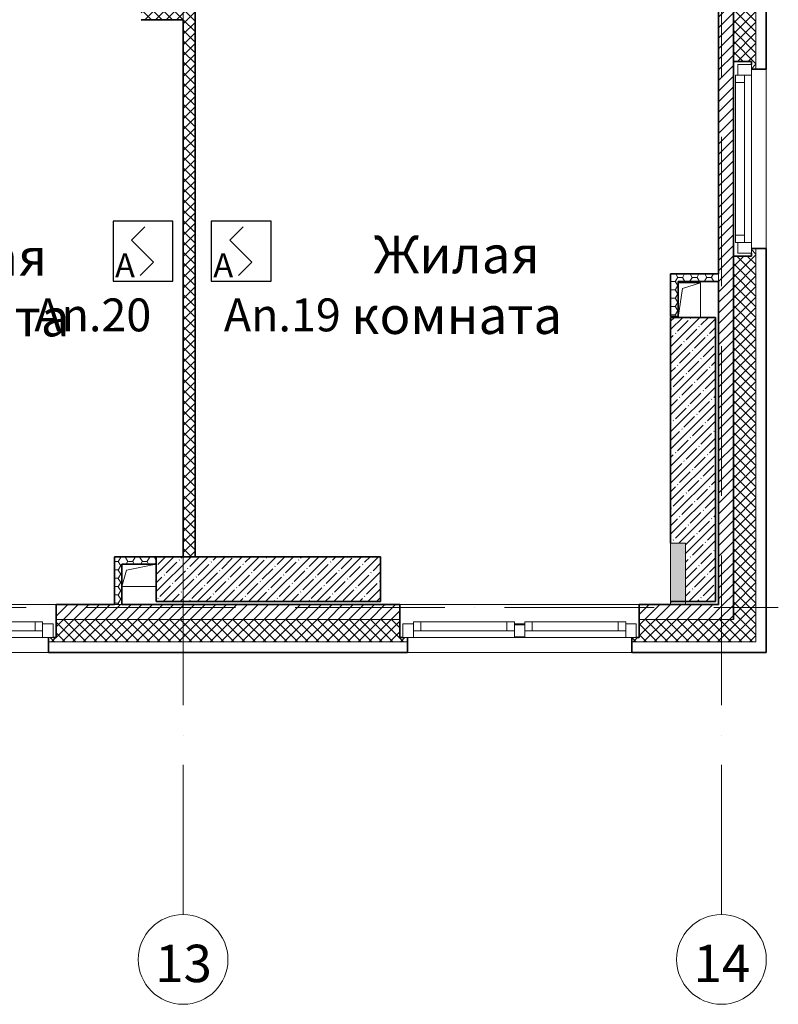
# Model space of a CAD drawing. Units: millimetres. Extents: x -282595 to 686484, y -59910 to 1005055.
# Drawn here: x 399434 to 404507, y 56848 to 63431 of the extents above; entities that cross this region are included whole.
import ezdxf
from ezdxf.enums import TextEntityAlignment as Align

# ---------------------------------------------------------------- set-up
doc = ezdxf.new("R2010")
doc.units = ezdxf.units.MM
doc.set_wipeout_variables(frame=1)
doc.linetypes.add('50_200_ШТРИХ_1Т_ш5_п1_п1_', pattern=[14000, 10000, -2000, 0, -2000])
for name, color, linetype, lineweight in [('A-AREA-IDEN', 251, 'Continuous', 0), ('A-DETL-GENF', 251, 'Continuous', 0), ('A-FLOR', 251, 'Continuous', 0), ('A-GLAZ', 251, 'Continuous', 0), ('A-WALL', 251, 'Continuous', 0), ('A-WALL-PATT', 7, 'Continuous', 20), ('I-WALL', 251, 'Continuous', 0), ('S-COLS', 251, 'Continuous', 0), ('S-GRID', 7, 'Continuous', 5), ('S-GRID-IDEN', 251, 'Continuous', 0), ('АР', 252, 'Continuous', 9)]:
    doc.layers.add(name, color=color, linetype=linetype, lineweight=lineweight)
doc.layers.add('Извещатели', color=7, linetype='Continuous', lineweight=30, true_color=0xff0f0f)
doc.styles.add('Arial Narrow', font='ARIALN.TTF')
doc.styles.add('ISOCPEUR_I', font='isocpeui.ttf', dxfattribs={"width": 0.9, "height": 250})
doc.styles.add('PIK', font='isocpeui.ttf')
doc.styles.add('Текст', font='isocpeui.ttf')
pattern_1 = [(45, (-4e-10, -4500), (-35.35534, 35.35534), [])]
pattern_2 = [(45, (-4e-10, -4500), (-35.35534, 35.35534), []), (135, (-4e-10, -4500), (-35.35534, -35.35534), [])]
pattern_3 = [(0, (-4e-10, -4500), (48.387, 27.936), [32.258, -64.516]), (120, (-4e-10, -4500), (-48.386786, 27.936371), [32.258, -64.516]), (60, (-4e-10, -4500), (0.000214, 55.872371), [0, -64.516, 32.258, 0])]

# ---------------------------------------------------------------- blocks, each defined once
blk = doc.blocks.new('WNW_Окно прямоугольное с фрамугой с дверью - ОП-24 _КБЕ_ 1500-1790 ПО ВК-17543068-Этаж 02 для экспликации')
at = {"layer": 'A-GLAZ', "lineweight": 13}
for p, q in [((-780, 47), (-780, -43)), ((-710, 47), (-780, 47)), ((-710, -43), (-710, 47)), ((-660, 2), (-710, 2)), ((-660, -58), (-660, 2)), ((-35, 2), (-85, 2)), ((-85, 2), (-85, -58)), ((35, 42), (-35, 42)), ((-35, 42), (-35, -38)), ((35, -38), (35, 42)), ((85, 2), (35, 2)), ((85, -58), (85, 2)), ((710, 2), (660, 2)), ((660, 2), (660, -58)), ((780, 47), (710, 47)), ((710, 47), (710, -43)), ((780, -43), (780, 47)), ((-780, -43), (-710, -43)), ((-710, -43), (-710, -58)), ((-710, -58), (-660, -58)), ((-85, -58), (-35, -58)), ((-35, -58), (-35, -38)), ((-35, -38), (35, -38)), ((35, -38), (35, -58)), ((35, -58), (85, -58)), ((660, -58), (710, -58)), ((710, -58), (710, -43)), ((710, -43), (780, -43))]:
    blk.add_line(p, q, dxfattribs=at)
at = {"layer": 'A-GLAZ', "lineweight": 9}
for p, q in [((710, 47), (-710, 47)), ((-85, 2), (-660, 2)), ((660, 2), (85, 2)), ((-660, -58), (-85, -58)), ((-35, -43), (35, -43)), ((85, -58), (660, -58))]:
    blk.add_line(p, q, dxfattribs=at)
blk = doc.blocks.new('WNW_Окно прямоугольное с фрамугой с дверью - ОП-24 _КБЕ_ 1200-1790-17543061-Этаж 02 для экспликации')
at = {"layer": 'A-GLAZ', "lineweight": 13}
for p, q in [((-630, 47), (-630, -43)), ((-560, 47), (-630, 47)), ((-560, -43), (-560, 47)), ((-510, 2), (-560, 2)), ((-510, -58), (-510, 2)), ((560, 2), (510, 2)), ((510, 2), (510, -58)), ((630, 47), (560, 47)), ((560, 47), (560, -43)), ((630, -43), (630, 47)), ((-630, -43), (-560, -43)), ((-560, -43), (-560, -58)), ((-560, -58), (-510, -58)), ((510, -58), (560, -58)), ((560, -58), (560, -43)), ((560, -43), (630, -43))]:
    blk.add_line(p, q, dxfattribs=at)
at = {"layer": 'A-GLAZ', "lineweight": 9}
for p, q in [((560, 47), (-560, 47)), ((510, 2), (-510, 2)), ((-510, -58), (510, -58))]:
    blk.add_line(p, q, dxfattribs=at)
blk = doc.blocks.new('BSC_Колонна _Прямоугольная - 300х1500-V7-Этаж 02 для экспликации')
at = {"layer": 'S-COLS'}
h = blk.add_hatch(dxfattribs=at)
h.set_pattern_fill('FP_11', color=256, style=0, pattern_type=2)
h.set_pattern_definition([(45, (-40770.02, -4690), (-57.02463, 57.02463), []), (45, (-40712.99, -4690), (-57.02463, 57.02463), [100.806, -20.161, 3.353, -16.808])])
h.paths.add_polyline_path([(-260.8, -150), (750, -150), (750, 150), (-750, 150), (-750, -150)], flags=0)
at = {"layer": 'S-COLS', "lineweight": 35}
for p, q in [((750, 150), (-750, 150)), ((-750, 150), (-750, -150)), ((750, -150), (750, 150)), ((-750, -150), (750, -150))]:
    blk.add_line(p, q, dxfattribs=at)
blk = doc.blocks.new('WNW_Ниша прямоугольная - 390х100х _ВЫСОТА 2700_-20277088-Этаж 02 для экспликации')
at = {"layer": 'A-GLAZ', "lineweight": 9}
blk.add_hatch(color=256, dxfattribs=at).paths.add_polyline_path([(195, 150), (-195, 150), (-195, 50), (195, 50)], flags=0)
at = {"layer": 'A-DETL-GENF', "lineweight": 9}
for p, q in [((195, 150), (-195, 150)), ((-195, 150), (-195, 50)), ((195, 50), (195, 150)), ((-195, 50), (195, 50))]:
    blk.add_line(p, q, dxfattribs=at)
blk = doc.blocks.new('Ось сетки - Круг_Ø7-12754679-Этаж 02 для экспликации')
at = {"layer": 'S-GRID-IDEN', "lineweight": 20}
blk.add_circle((0, 0), 3, dxfattribs=at)
blk = doc.blocks.new('A$C0F2608A7')
at = {"layer": 'A-WALL-PATT', "lineweight": 9}
h = blk.add_hatch(dxfattribs=at)
h.set_pattern_fill('FP_1', color=256, style=0, pattern_type=2)
h.set_pattern_definition(pattern_1)
h.paths.add_polyline_path([(43880, 20), (43880, 10150), (43780, 10150), (43780, 20)], flags=0)
h.paths.add_polyline_path([(43880, 12050), (43880, 14050), (43780, 14050), (43780, 12050)], flags=0)
h.paths.add_polyline_path([(43780, 15650), (43880, 15650), (43880, 17950), (43780, 17950), (43780, 16829.6)], flags=0)
h.paths.add_polyline_path([(43780, 19250), (43880, 19250), (43880, 21680), (43780, 21680), (43780, 19370)], flags=0)
h = blk.add_hatch(dxfattribs=at)
h.set_pattern_fill('FP_2', color=256, style=0, pattern_type=2)
h.set_pattern_definition(pattern_2)
h.paths.add_polyline_path([(40278.2, 340), (40280, 340), (40280, 3930), (40200, 3930), (40200, 340)], flags=0)
h.paths.add_polyline_path([(40200, 4010), (40280, 4010), (40280, 4170), (40200, 4170)], flags=0)
h.paths.add_polyline_path([(40280, 5070), (40280, 5250), (40200, 5250), (40200, 5070)], flags=0)
h.paths.add_polyline_path([(40200, 6150), (40280, 6150), (40280, 8780), (40200, 8780), (40200, 6157.1)], flags=0)
h = blk.add_hatch(dxfattribs=at)
h.set_pattern_fill('FP_2', color=256, style=0, pattern_type=2)
h.set_pattern_definition(pattern_2)
h.paths.add_polyline_path([(44030, -80), (44030, 2400), (44000, 2400), (44000, 2350), (43880, 2350), (43880, -80)], flags=0)
h.paths.add_polyline_path([(44000, 3600), (44030, 3600), (44030, 6300), (44000, 6300), (44000, 6250), (43880, 6250), (43880, 3650), (44000, 3650), (44000, 3630)], flags=0)
h.paths.add_polyline_path([(44000, 7800), (44030, 7800), (44030, 8820), (43880, 8820), (43880, 7850), (44000, 7850), (44000, 7830)], flags=0)
h = blk.add_hatch(dxfattribs=at)
h.set_pattern_fill('FP_2', color=256, style=0, pattern_type=2)
h.set_pattern_definition(pattern_2)
h.paths.add_polyline_path([(38840, 3930), (39020, 3930), (39020, 4010), (38840, 4010)], flags=0)
h.paths.add_polyline_path([(39920, 3930), (40280, 3930), (40280, 4010), (39920, 4010)], flags=0)
h = blk.add_hatch(dxfattribs=at)
h.set_pattern_fill('FP_29', color=256, style=0, pattern_type=2)
h.set_pattern_definition(pattern_3)
h.paths.add_polyline_path([(43780, 2180), (43780, 2230), (43460, 2230), (43460, 2180), (43533.7, 2180)], flags=0)
h = blk.add_hatch(dxfattribs=at)
h.set_pattern_fill('FP_29', color=256, style=0, pattern_type=2)
h.set_pattern_definition(pattern_3)
h.paths.add_polyline_path([(43510, 1945), (43510, 2180), (43460, 2180), (43460, 1945)], flags=0)
h = blk.add_hatch(dxfattribs=at)
h.set_pattern_fill('FP_3', color=256, style=0, pattern_type=2)
h.set_pattern_definition([(45, (-4e-10, -4500), (-57.02463, 57.02463), []), (45, (57.025, -4500), (-57.02463, 57.02463), [100.806, -20.161, 3.353, -16.808])])
h.paths.add_polyline_path([(43460, 40), (43760, 40), (43760, 1940), (43460, 1940), (43460, 430.2), (43560, 430.2), (43560, 40.2), (43460, 40.2)], flags=0)
h = blk.add_hatch(dxfattribs=at)
h.set_pattern_fill('FP_29', color=256, style=0, pattern_type=2)
h.set_pattern_definition(pattern_3)
h.paths.add_polyline_path([(40020, 290), (40020, 340), (39740, 340), (39740, 290), (39790, 290)], flags=0)
h = blk.add_hatch(dxfattribs=at)
h.set_pattern_fill('FP_29', color=256, style=0, pattern_type=2)
h.set_pattern_definition(pattern_3)
h.paths.add_polyline_path([(39790, 20), (39790, 290), (39740, 290), (39740, 20)], flags=0)
h = blk.add_hatch(dxfattribs=at)
h.set_pattern_fill('FP_1', color=256, style=0, pattern_type=2)
h.set_pattern_definition(pattern_1)
h.paths.add_polyline_path([(36600, -80), (37750, -80), (37750, 20), (36600, 20)], flags=0)
h.paths.add_polyline_path([(39350, -80), (41650, -80), (41650, 20), (39350, 20)], flags=0)
h.paths.add_polyline_path([(43250, -80), (43880, -80), (43880, 20), (43250, 20)], flags=0)
h = blk.add_hatch(dxfattribs=at)
h.set_pattern_fill('FP_2', color=256, style=0, pattern_type=2)
h.set_pattern_definition(pattern_2)
h.paths.add_polyline_path([(36720, -230), (37800, -230), (37800, -200), (37750, -200), (37750, -80), (36720, -80)], flags=0)
h.paths.add_polyline_path([(39330, -230), (41700, -230), (41700, -200), (41650, -200), (41650, -80), (39350, -80), (39350, -200), (39300, -200), (39300, -230)], flags=0)
h.paths.add_polyline_path([(43200, -230), (44030, -230), (44030, -80), (43250, -80), (43250, -200), (43200, -200)], flags=0)
at = {"lineweight": 13}
for p, q in [((43510, 1940), (43540.5, 2133.5)), ((43540.5, 2133.5), (43660, 2170)), ((39821.7, 250.5), (40020, 290)), ((39790, 140), (39821.7, 250.5)), ((43460, 20), (43461.8, 40.2))]:
    blk.add_line(p, q, dxfattribs=at)
at = {"layer": 'A-FLOR', "lineweight": 13}
for p, q in [((43510, 2170), (43660, 2170)), ((43660, 2170), (43660, 1940)), ((43510, 1940), (43510, 1945)), ((40020, 140), (39790, 140)), ((43460, 20), (43460, 40.2)), ((43560, 40.2), (43560, 20))]:
    blk.add_line(p, q, dxfattribs=at)
at = {"layer": 'A-WALL', "lineweight": 13}
for p, q in [((44030, 6300), (44030, 3600)), ((44100, 3600), (44100, 2400)), ((44030, 2400), (44030, -80)), ((43780, 2180), (43780, 2230)), ((39740, 20), (39790, 20)), ((39350, -80), (41650, -80)), ((41650, -80), (39350, -80)), ((43250, -80), (43880, -80)), ((43880, -80), (43250, -80)), ((44030, -80), (44030, -230)), ((41700, -230), (39300, -230)), ((44030, -230), (43200, -230)), ((39300, -300), (37800, -300)), ((43200, -300), (41700, -300))]:
    blk.add_line(p, q, dxfattribs=at)
at = {"layer": 'A-WALL', "lineweight": 35}
for p, q in [((44100, 3600), (44100, 6300)), ((43880, 6250), (43880, 3650)), ((43880, 3650), (44000, 3650)), ((44000, 3650), (44000, 3630)), ((44000, 3600), (44100, 3600)), ((44100, 2400), (44000, 2400)), ((44000, 2370), (44000, 2350)), ((44100, -80), (44100, 2400)), ((44000, 2350), (43880, 2350)), ((43880, 2350), (43880, -80)), ((39350, -80), (39350, -200)), ((41650, -200), (41650, -80)), ((43250, -80), (43250, -200)), ((44100, -230), (44100, -80)), ((39300, -200), (39300, -300)), ((39350, -200), (39330, -200)), ((41670, -200), (41650, -200)), ((41700, -300), (41700, -200)), ((43200, -200), (43200, -300)), ((43250, -200), (43230, -200)), ((44100, -300), (44100, -230)), ((39300, -300), (41700, -300)), ((43200, -300), (44100, -300))]:
    blk.add_line(p, q, dxfattribs=at)
at = {"layer": 'I-WALL', "lineweight": 35}
for p, q in [((43880, 20), (43880, 8820)), ((43780, 5780), (43780, 2230)), ((40280, 3930), (40280, 4010)), ((39920, 3930), (40200, 3930)), ((40200, 3930), (40200, 340)), ((40280, 340), (40280, 3930)), ((43780, 2230), (43460, 2230)), ((43460, 2230), (43460, 2180)), ((43460, 2180), (43460, 1945)), ((43510, 2180), (43780, 2180)), ((43510, 1945), (43510, 2180)), ((43780, 2180), (43780, 20)), ((43460, 1945), (43510, 1945)), ((43760, 1940), (43460, 1940)), ((43460, 1940), (43460, 430.2)), ((43760, 40), (43760, 1940)), ((40020, 340), (39740, 340)), ((39740, 340), (39740, 290)), ((39740, 290), (39740, 20)), ((39790, 20), (39790, 290)), ((39790, 290), (40020, 290)), ((39740, 20), (39350, 20)), ((39350, 20), (39350, -80)), ((41650, 20), (39790, 20)), ((41650, -80), (41650, 20)), ((43780, 20), (43250, 20)), ((43250, 20), (43250, -80)), ((43460, 40.2), (43460, 40)), ((43460, 40), (43760, 40)), ((43880, -80), (43880, 20))]:
    blk.add_line(p, q, dxfattribs=at)
at = {"layer": 'I-WALL', "lineweight": 13}
for p, q in [((37750, 20), (39350, 20)), ((41650, 20), (43250, 20))]:
    blk.add_line(p, q, dxfattribs=at)
at = {"layer": 'S-GRID', "color": 251, "linetype": '50_200_ШТРИХ_1Т_ш5_п1_п1_', "lineweight": 9, "ltscale": 0.1}
for p, q in [((40200, -2052.7), (40200, 23450.4)), ((43800, -2052.7), (43800, 23450.4)), ((-2453.7, 0), (44180.2, 0))]:
    blk.add_line(p, q, dxfattribs=at)
at = {"lineweight": 13}
for name, p, rotation in [('WNW_Окно прямоугольное с фрамугой с дверью - ОП-24 _КБЕ_ 1200-1790-17543061-Этаж 02 для экспликации', (43953, 3000), 270.0000000000001), ('WNW_Ниша прямоугольная - 390х100х _ВЫСОТА 2700_-20277088-Этаж 02 для экспликации', (43610, 235.2), 90), ('WNW_Окно прямоугольное с фрамугой с дверью - ОП-24 _КБЕ_ 1500-1790 ПО ВК-17543068-Этаж 02 для экспликации', (38550, -153), 180), ('WNW_Окно прямоугольное с фрамугой с дверью - ОП-24 _КБЕ_ 1500-1790 ПО ВК-17543068-Этаж 02 для экспликации', (42450, -153), 180)]:
    blk.add_blockref(name, p, dxfattribs=dict(at, rotation=rotation))
blk.add_blockref('BSC_Колонна _Прямоугольная - 300х1500-V7-Этаж 02 для экспликации', (40770, 190), dxfattribs=at)
at = {"lineweight": 5, "xscale": 99.99999999999993, "yscale": 99.99999999999993, "zscale": 99.99999999999993}
for p in [(40200, -2352.7), (43800, -2352.7)]:
    blk.add_blockref('Ось сетки - Круг_Ø7-12754679-Этаж 02 для экспликации', p, dxfattribs=at)
at = {"layer": 'A-AREA-IDEN', "char_height": 250, "width": 1304.86, "attachment_point": 2, "line_spacing_factor": 0.974696, "style": 'Arial Narrow'}
for insert in [(38734.5, 2469.2), (42029.3, 2485)]:
    blk.add_mtext('Жилая\\Pкомната', dxfattribs=dict(at, insert=insert))
at = {"layer": 'S-GRID-IDEN', "char_height": 250, "attachment_point": 2, "line_spacing_factor": 1.149209, "style": 'ISOCPEUR_I'}
for s, insert, width in [('13', (40202.7, -2254.5), 328.652), ('14', (43802.7, -2254.5), 358.53)]:
    blk.add_mtext(s, dxfattribs=dict(at, insert=insert, width=width))
blk = doc.blocks.new('*U83')
blk.add_wipeout([(0, 3), (3, 3), (3, 0), (0, 0)])
at = {"lineweight": 30}
for p, q in [((0, 3), (0, 0)), ((3, 3), (0, 3)), ((3, 0), (3, 3)), ((1.602, 2.724), (0.93, 2.052)), ((2.035, 0.948), (0.93, 2.052)), ((2.035, 0.948), (1.363, 0.276)), ((0, 0), (3, 0))]:
    blk.add_line(p, q, dxfattribs=at)
blk.add_lwpolyline([(0, 0), (3, 0), (3, 3), (0, 3)], close=True, dxfattribs=at)
blk.add_lwpolyline([(0, 0), (3, 0), (3, 3), (0, 3)], close=True, dxfattribs=at)
blk.add_lwpolyline([(0, 0), (3, 0), (3, 3), (0, 3)], close=True, dxfattribs=at)
at = {"ltscale": 4, "insert": (0.1, 0.191), "char_height": 1.2, "attachment_point": 7, "style": 'PIK'}
blk.add_mtext_dynamic_manual_height_columns('А', width=0.86734, gutter_width=1250, heights=[0], dxfattribs=at)

msp = doc.modelspace()

# ---------------------------------------------------------------- block references
at = {"layer": 'АР', "color": 0, "ltscale": 8}
msp.add_blockref('A$C0F2608A7', (360326.92, 59500.987), dxfattribs=at)

# ---------------------------------------------------------------- texts
at = {"style": 'Текст'}
for s, p in [('Аn.20', (399922.654, 61278.577)), ('Аn.19', (401190.019, 61278.577))]:
    msp.add_text(s, height=220, dxfattribs=at).set_placement(p, align=Align.BOTTOM_CENTER)

# ---------------------------------------------------------------- next in the draw order: block references
at = {"layer": 'Извещатели', "xscale": 133.3333333332862, "yscale": 133.3333333332862, "zscale": 133.3333333332862}
for p in [(400058.277, 61683.674), (400715.442, 61683.674)]:
    msp.add_blockref('*U83', p, dxfattribs=at)

doc.saveas('drawing.dxf')
